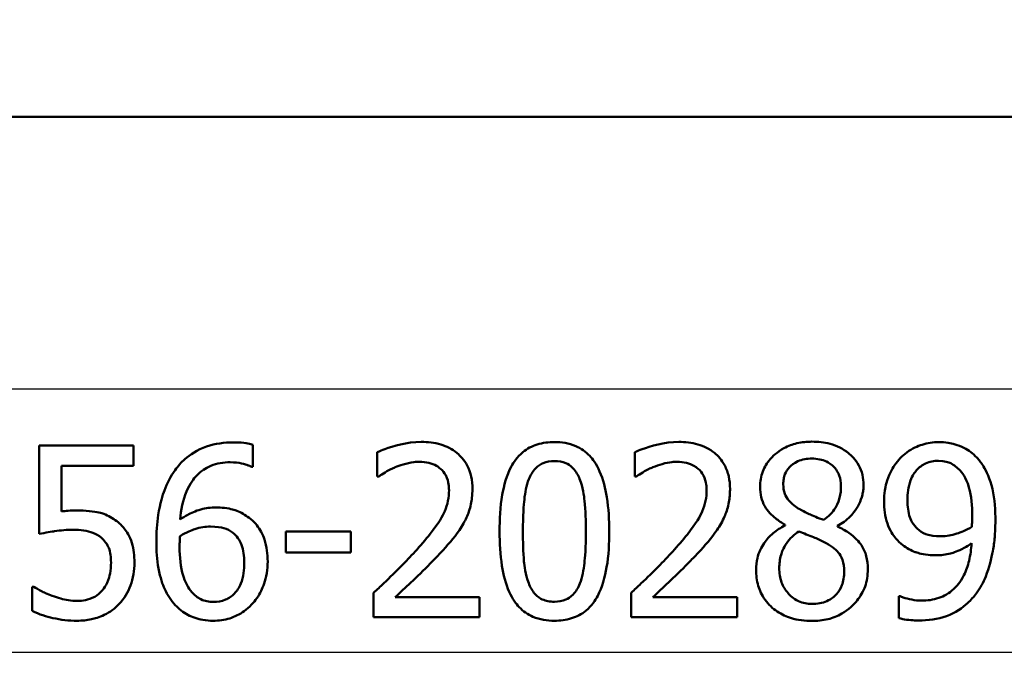
# Paper-space layout 'DS_2' of a CAD drawing. Units: millimetres. Extents: x 0 to 2100, y 0 to 2970.
# Drawn here: x 628 to 643, y 1504 to 1513 of the extents above; entities that cross this region are included whole.
import ezdxf

# ---------------------------------------------------------------- set-up
doc = ezdxf.new("R2010")
doc.units = ezdxf.units.MM
doc.header["$LTSCALE"] = 10
for name, color, linetype, lineweight in [('Dimensions(ISO)', 7, 'Continuous', 25), ('Visible Edges(ISO)', 7, 'Continuous', 50), ('Visible Tangent Edges(ISO)', 7, 'Continuous', 25)]:
    doc.layers.add(name, color=color, linetype=linetype, lineweight=lineweight)
doc.styles.add('Text_3.5mm', font='arial.ttf', dxfattribs={"width": 0.9})
doc.dimstyles.new('KS-STANDARD', dxfattribs={"dimscale": 10, "dimtxt": 3.5, "dimasz": 2.5, "dimexe": 3.175, "dimexo": 0, "dimgap": 0.8, "dimtad": 1, "dimdec": 1, "dimrnd": 1e-08, "dimtxsty": 'Text_3.5mm', "dimcen": 0.09, "dimdle": 10, "dimclrd": 7, "dimclre": 7, "dimclrt": 7, "dimadec": 0, "dimazin": 2, "dimtfac": 0.714286, "dimtdec": 4, "dimtmove": 0, "dimatfit": 3, "dimfxl": 1, "dimtolj": 1, "dimlwd": 25, "dimlwe": 25, "dimarcsym": 0})

# ---------------------------------------------------------------- blocks, each defined once
blk = doc.blocks.new('*D7')
at = {"layer": 'Defpoints', "color": 0, "linetype": 'Continuous', "transparency": 16777216}
for p in [(998.584, 1730.481), (569.584, 830.481), (1218.584, 830.481)]:
    blk.add_point(p, dxfattribs=at)
at = {"layer": 'Dimensions(ISO)', "color": 7, "linetype": 'Continuous', "lineweight": 25, "transparency": 16777216}
for p, q in [((998.584, 1730.481), (1250.334, 1730.481)), ((1218.584, 1705.481), (1218.584, 855.481)), ((569.584, 830.481), (1250.334, 830.481))]:
    blk.add_line(p, q, dxfattribs=at)
at = {"layer": 'Dimensions(ISO)', "color": 7, "linetype": 'Continuous', "transparency": 16777216}
for points in [[(1214.417, 1705.481), (1222.751, 1705.481), (1218.584, 1730.481)], [(1214.417, 855.481), (1222.751, 855.481), (1218.584, 830.481)]]:
    blk.add_solid(points, dxfattribs=at)
at = {"layer": 'Dimensions(ISO)', "color": 7, "linetype": 'Continuous', "lineweight": 25, "transparency": 16777216, "insert": (1192.714, 1245.736), "char_height": 35, "attachment_point": 4, "rotation": 90, "style": 'Text_3.5mm'}
blk.add_mtext('\\A1;900', dxfattribs=at)

psp = doc.layouts.new('DS_2')

# ---------------------------------------------------------------- linework, layer by layer
at = {"layer": 'Visible Edges(ISO)'}
for p, q in [((676.284, 1511.682), (609.605, 1511.682)), ((628.648, 1506.893), (630.02, 1506.893)), ((628.648, 1506.893), (628.648, 1505.605)), ((630.02, 1506.6), (630.02, 1506.893)), ((631.758, 1506.583), (631.758, 1506.906)), ((633.571, 1506.796), (633.571, 1506.44)), ((637.323, 1506.796), (637.323, 1506.44)), ((628.97, 1505.933), (628.97, 1506.6)), ((630.02, 1506.6), (628.97, 1506.6)), ((631.758, 1506.583), (631.744, 1506.583)), ((633.589, 1506.44), (633.571, 1506.44)), ((637.341, 1506.44), (637.323, 1506.44)), ((639.511, 1505.739), (639.511, 1505.728)), ((640.273, 1505.714), (640.273, 1505.724)), ((632.24, 1505.639), (633.186, 1505.639)), ((632.24, 1505.639), (632.24, 1505.335)), ((633.186, 1505.335), (633.186, 1505.639)), ((633.186, 1505.335), (632.24, 1505.335)), ((628.545, 1504.837), (628.545, 1504.483)), ((628.545, 1504.837), (628.569, 1504.837)), ((633.518, 1504.748), (633.518, 1504.393)), ((637.27, 1504.748), (637.27, 1504.393)), ((641.17, 1504.701), (641.186, 1504.701)), ((641.17, 1504.701), (641.17, 1504.379)), ((633.832, 1504.683), (635.06, 1504.683)), ((635.06, 1504.393), (635.06, 1504.683)), ((637.584, 1504.683), (638.812, 1504.683)), ((638.812, 1504.393), (638.812, 1504.683)), ((635.06, 1504.393), (633.518, 1504.393)), ((638.812, 1504.393), (637.27, 1504.393))]:
    psp.add_line(p, q, dxfattribs=at)
for points, knots in [([(631.474, 1506.94), (631.342, 1506.94), (631.209, 1506.922), (630.949, 1506.831), (630.844, 1506.761), (630.716, 1506.648), (630.669, 1506.595), (630.627, 1506.537)], [-0.08071298, -0.08071298, -0.08071298, -0.08071298, -0.05220625, -0.05220625, -0.02169326, -0.02169326, 0, 0, 0, 0]), ([(631.758, 1506.906), (631.73, 1506.915), (631.667, 1506.933), (631.524, 1506.939), (631.499, 1506.94), (631.474, 1506.94)], [-0.04474916, -0.04474916, -0.04474916, -0.04474916, -0.00770335, -0.00770335, 0, 0, 0, 0]), ([(634.211, 1506.946), (633.999, 1506.946), (633.798, 1506.884), (633.645, 1506.829), (633.606, 1506.813), (633.571, 1506.796)], [-0.05127185, -0.05127185, -0.05127185, -0.05127185, -0.01224463, -0.01224463, 0, 0, 0, 0]), ([(634.957, 1506.259), (634.957, 1506.321), (634.951, 1506.382), (634.926, 1506.498), (634.907, 1506.551), (634.838, 1506.684), (634.782, 1506.743), (634.663, 1506.843), (634.582, 1506.883), (634.404, 1506.936), (634.307, 1506.946), (634.211, 1506.946)], [-0.1034251, -0.1034251, -0.1034251, -0.1034251, -0.090608, -0.090608, -0.0787607, -0.0787607, -0.0589395, -0.0589395, -0.0304035, -0.0304035, 0, 0, 0, 0]), ([(636.152, 1506.944), (636.068, 1506.944), (635.982, 1506.934), (635.824, 1506.885), (635.753, 1506.848), (635.608, 1506.728), (635.556, 1506.65), (635.454, 1506.461), (635.415, 1506.314), (635.362, 1506.001), (635.352, 1505.816), (635.352, 1505.641)], [-0.1533658, -0.1533658, -0.1533658, -0.1533658, -0.1349126, -0.1349126, -0.117459, -0.117459, -0.0952159, -0.0952159, -0.0523708, -0.0523708, 0, 0, 0, 0]), ([(636.95, 1505.643), (636.95, 1505.807), (636.941, 1505.978), (636.895, 1506.268), (636.862, 1506.399), (636.761, 1506.627), (636.708, 1506.697), (636.607, 1506.805), (636.539, 1506.852), (636.364, 1506.928), (636.258, 1506.944), (636.152, 1506.944)], [-0.1267582, -0.1267582, -0.1267582, -0.1267582, -0.1008969, -0.1008969, -0.0803252, -0.0803252, -0.0609455, -0.0609455, -0.0342693, -0.0342693, 0, 0, 0, 0]), ([(637.963, 1506.946), (637.749, 1506.946), (637.547, 1506.883), (637.394, 1506.828), (637.357, 1506.813), (637.323, 1506.796)], [-0.05247142, -0.05247142, -0.05247142, -0.05247142, -0.0121494, -0.0121494, 0, 0, 0, 0]), ([(638.709, 1506.259), (638.709, 1506.322), (638.703, 1506.384), (638.677, 1506.501), (638.658, 1506.554), (638.588, 1506.686), (638.532, 1506.745), (638.411, 1506.846), (638.328, 1506.886), (638.15, 1506.936), (638.056, 1506.946), (637.963, 1506.946)], [-0.1058257, -0.1058257, -0.1058257, -0.1058257, -0.092733, -0.092733, -0.0805766, -0.0805766, -0.0605252, -0.0605252, -0.0304683, -0.0304683, 0, 0, 0, 0]), ([(639.902, 1506.95), (639.829, 1506.95), (639.756, 1506.943), (639.619, 1506.911), (639.555, 1506.888), (639.39, 1506.799), (639.325, 1506.73), (639.249, 1506.641), (639.212, 1506.582), (639.16, 1506.443), (639.148, 1506.369), (639.148, 1506.292)], [-0.07784759, -0.07784759, -0.07784759, -0.07784759, -0.06842149, -0.06842149, -0.05982318, -0.05982318, -0.04484958, -0.04484958, -0.02309886, -0.02309886, 0, 0, 0, 0]), ([(640.654, 1506.314), (640.654, 1506.366), (640.648, 1506.418), (640.625, 1506.516), (640.607, 1506.562), (640.536, 1506.693), (640.473, 1506.751), (640.354, 1506.849), (640.264, 1506.892), (640.081, 1506.941), (639.991, 1506.95), (639.902, 1506.95)], [-0.09594154, -0.09594154, -0.09594154, -0.09594154, -0.08770092, -0.08770092, -0.0797599, -0.0797599, -0.06325866, -0.06325866, -0.02995389, -0.02995389, 0, 0, 0, 0]), ([(641.748, 1506.944), (641.666, 1506.944), (641.585, 1506.931), (641.442, 1506.885), (641.362, 1506.851), (641.25, 1506.769), (641.218, 1506.741), (641.188, 1506.709)], [-0.08464271, -0.08464271, -0.08464271, -0.08464271, -0.04541096, -0.04541096, -0.01377529, -0.01377529, 0, 0, 0, 0]), ([(642.303, 1506.719), (642.247, 1506.778), (642.185, 1506.824), (642.027, 1506.906), (641.945, 1506.925), (641.84, 1506.941), (641.794, 1506.944), (641.748, 1506.944)], [-0.05226118, -0.05226118, -0.05226118, -0.05226118, -0.03638843, -0.03638843, -0.01584921, -0.01584921, 0, 0, 0, 0]), ([(639.485, 1506.33), (639.485, 1506.356), (639.487, 1506.381), (639.495, 1506.43), (639.501, 1506.452), (639.525, 1506.513), (639.546, 1506.547), (639.601, 1506.605), (639.642, 1506.639), (639.762, 1506.692), (639.831, 1506.703), (639.9, 1506.703)], [-0.08708759, -0.08708759, -0.08708759, -0.08708759, -0.07485761, -0.07485761, -0.06339213, -0.06339213, -0.04321848, -0.04321848, -0.02306583, -0.02306583, 0, 0, 0, 0]), ([(639.9, 1506.703), (639.939, 1506.703), (639.978, 1506.7), (640.05, 1506.685), (640.083, 1506.675), (640.146, 1506.645), (640.191, 1506.618), (640.262, 1506.535), (640.285, 1506.498), (640.318, 1506.409), (640.325, 1506.36), (640.325, 1506.31)], [-0.09441626, -0.09441626, -0.09441626, -0.09441626, -0.07080408, -0.07080408, -0.04974109, -0.04974109, -0.02890628, -0.02890628, -0.01504647, -0.01504647, 0, 0, 0, 0]), ([(641.188, 1506.709), (641.131, 1506.648), (641.083, 1506.578), (640.993, 1506.392), (640.974, 1506.298), (640.957, 1506.186), (640.953, 1506.133), (640.953, 1506.081)], [-0.04788329, -0.04788329, -0.04788329, -0.04788329, -0.0342125, -0.0342125, -0.01571951, -0.01571951, 0, 0, 0, 0]), ([(642.574, 1505.793), (642.574, 1505.947), (642.564, 1506.112), (642.496, 1506.412), (642.444, 1506.518), (642.372, 1506.637), (642.339, 1506.68), (642.303, 1506.719)], [-0.07042451, -0.07042451, -0.07042451, -0.07042451, -0.04400418, -0.04400418, -0.01719685, -0.01719685, 0, 0, 0, 0]), ([(630.698, 1505.816), (630.71, 1505.954), (630.738, 1506.098), (630.84, 1506.338), (630.896, 1506.41), (631.002, 1506.518), (631.069, 1506.565), (631.236, 1506.635), (631.332, 1506.65), (631.43, 1506.65)], [-0.09982403, -0.09982403, -0.09982403, -0.09982403, -0.0764295, -0.0764295, -0.05585639, -0.05585639, -0.03030662, -0.03030662, 0, 0, 0, 0]), ([(631.43, 1506.65), (631.56, 1506.65), (631.645, 1506.622), (631.71, 1506.599), (631.728, 1506.592), (631.744, 1506.583)], [-0.02127018, -0.02127018, -0.02127018, -0.02127018, -0.00561081, -0.00561081, 0, 0, 0, 0]), ([(633.589, 1506.44), (633.617, 1506.459), (633.691, 1506.51), (633.79, 1506.559), (633.811, 1506.569), (633.832, 1506.577)], [-0.03463218, -0.03463218, -0.03463218, -0.03463218, -0.00722311, -0.00722311, 0, 0, 0, 0]), ([(633.832, 1506.577), (633.892, 1506.602), (633.993, 1506.639), (634.133, 1506.655), (634.16, 1506.656), (634.187, 1506.656)], [-0.04450841, -0.04450841, -0.04450841, -0.04450841, -0.00856936, -0.00856936, 0, 0, 0, 0]), ([(634.187, 1506.656), (634.232, 1506.656), (634.278, 1506.652), (634.362, 1506.631), (634.4, 1506.617), (634.456, 1506.584), (634.475, 1506.57), (634.493, 1506.555)], [-0.03486646, -0.03486646, -0.03486646, -0.03486646, -0.02038596, -0.02038596, -0.00727084, -0.00727084, 0, 0, 0, 0]), ([(634.493, 1506.555), (634.524, 1506.528), (634.549, 1506.496), (634.594, 1506.41), (634.605, 1506.362), (634.614, 1506.301), (634.616, 1506.271), (634.616, 1506.241)], [-0.02578896, -0.02578896, -0.02578896, -0.02578896, -0.01862836, -0.01862836, -0.00896227, -0.00896227, 0, 0, 0, 0]), ([(635.779, 1506.403), (635.803, 1506.462), (635.834, 1506.516), (635.917, 1506.602), (635.956, 1506.624), (636.038, 1506.658), (636.096, 1506.666), (636.152, 1506.666)], [-0.03913852, -0.03913852, -0.03913852, -0.03913852, -0.02834966, -0.02834966, -0.01824503, -0.01824503, 0, 0, 0, 0]), ([(636.152, 1506.666), (636.209, 1506.666), (636.267, 1506.658), (636.344, 1506.625), (636.384, 1506.604), (636.466, 1506.516), (636.496, 1506.464), (636.519, 1506.407)], [-0.07859924, -0.07859924, -0.07859924, -0.07859924, -0.03741751, -0.03741751, -0.01842302, -0.01842302, 0, 0, 0, 0]), ([(637.341, 1506.44), (637.369, 1506.459), (637.444, 1506.511), (637.543, 1506.56), (637.564, 1506.569), (637.584, 1506.577)], [-0.03560935, -0.03560935, -0.03560935, -0.03560935, -0.00718593, -0.00718593, 0, 0, 0, 0]), ([(637.584, 1506.577), (637.629, 1506.596), (637.674, 1506.611), (637.779, 1506.64), (637.823, 1506.648), (637.887, 1506.655), (637.913, 1506.656), (637.939, 1506.656)], [-0.03049199, -0.03049199, -0.03049199, -0.03049199, -0.02097219, -0.02097219, -0.00856402, -0.00856402, 0, 0, 0, 0]), ([(637.939, 1506.656), (637.985, 1506.656), (638.03, 1506.652), (638.115, 1506.631), (638.154, 1506.616), (638.209, 1506.583), (638.228, 1506.57), (638.245, 1506.555)], [-0.03591287, -0.03591287, -0.03591287, -0.03591287, -0.02081583, -0.02081583, -0.00719289, -0.00719289, 0, 0, 0, 0]), ([(638.245, 1506.555), (638.276, 1506.528), (638.301, 1506.496), (638.347, 1506.408), (638.357, 1506.361), (638.367, 1506.299), (638.368, 1506.27), (638.368, 1506.241)], [-0.02638412, -0.02638412, -0.02638412, -0.02638412, -0.01877665, -0.01877665, -0.00867799, -0.00867799, 0, 0, 0, 0]), ([(641.294, 1506.095), (641.294, 1506.192), (641.305, 1506.293), (641.364, 1506.456), (641.399, 1506.503), (641.464, 1506.577), (641.507, 1506.609), (641.617, 1506.66), (641.681, 1506.671), (641.746, 1506.671)], [-0.06962306, -0.06962306, -0.06962306, -0.06962306, -0.05346258, -0.05346258, -0.04031659, -0.04031659, -0.02215604, -0.02215604, 0, 0, 0, 0]), ([(641.746, 1506.671), (641.834, 1506.671), (641.893, 1506.649), (641.974, 1506.611), (642.02, 1506.573), (642.06, 1506.529)], [-0.03021464, -0.03021464, -0.03021464, -0.03021464, -0.01902724, -0.01902724, 0, 0, 0, 0]), ([(630.627, 1506.537), (630.562, 1506.446), (630.51, 1506.346), (630.446, 1506.173), (630.407, 1506.055), (630.362, 1505.753), (630.354, 1505.622), (630.354, 1505.491)], [-0.1740658, -0.1740658, -0.1740658, -0.1740658, -0.091492, -0.091492, -0.0390523, -0.0390523, 0, 0, 0, 0]), ([(642.06, 1506.529), (642.089, 1506.498), (642.113, 1506.462), (642.165, 1506.363), (642.183, 1506.304), (642.225, 1506.161), (642.236, 1506.013), (642.236, 1505.868)], [-0.05695269, -0.05695269, -0.05695269, -0.05695269, -0.05169473, -0.05169473, -0.04354074, -0.04354074, 0, 0, 0, 0]), ([(635.692, 1505.641), (635.692, 1505.873), (635.704, 1506.025), (635.724, 1506.207), (635.743, 1506.312), (635.779, 1506.403)], [-0.05522621, -0.05522621, -0.05522621, -0.05522621, -0.02955044, -0.02955044, 0, 0, 0, 0]), ([(636.519, 1506.407), (636.566, 1506.288), (636.583, 1506.156), (636.605, 1505.946), (636.61, 1505.788), (636.61, 1505.643)], [-0.06334667, -0.06334667, -0.06334667, -0.06334667, -0.04349981, -0.04349981, 0, 0, 0, 0]), ([(639.148, 1506.292), (639.148, 1506.24), (639.153, 1506.189), (639.176, 1506.094), (639.192, 1506.051), (639.257, 1505.934), (639.319, 1505.876), (639.415, 1505.799), (639.463, 1505.767), (639.511, 1505.739)], [-0.06240016, -0.06240016, -0.06240016, -0.06240016, -0.05045474, -0.05045474, -0.03944516, -0.03944516, -0.0182653, -0.0182653, 0, 0, 0, 0]), ([(639.724, 1505.966), (639.668, 1505.998), (639.611, 1506.039), (639.538, 1506.126), (639.52, 1506.159), (639.491, 1506.235), (639.485, 1506.282), (639.485, 1506.33)], [-0.04016708, -0.04016708, -0.04016708, -0.04016708, -0.02487013, -0.02487013, -0.0143256, -0.0143256, 0, 0, 0, 0]), ([(640.325, 1506.31), (640.325, 1506.251), (640.32, 1506.191), (640.285, 1506.052), (640.256, 1506.002), (640.202, 1505.918), (640.142, 1505.86), (640.076, 1505.81)], [-0.03968028, -0.03968028, -0.03968028, -0.03968028, -0.03439255, -0.03439255, -0.02681683, -0.02681683, 0, 0, 0, 0]), ([(640.273, 1505.724), (640.341, 1505.759), (640.405, 1505.803), (640.483, 1505.882), (640.54, 1505.943), (640.609, 1506.085), (640.626, 1506.129), (640.642, 1506.198), (640.646, 1506.22), (640.652, 1506.266), (640.654, 1506.29), (640.654, 1506.314)], [-0.1471896, -0.1471896, -0.1471896, -0.1471896, -0.0623243, -0.0623243, -0.0284324, -0.0284324, -0.0140247, -0.0140247, -0.007142, -0.007142, 0, 0, 0, 0]), ([(634.616, 1506.241), (634.616, 1506.189), (634.611, 1506.138), (634.59, 1506.036), (634.574, 1505.986), (634.523, 1505.866), (634.471, 1505.769), (634.274, 1505.52), (634.196, 1505.431), (634.122, 1505.35)], [-0.1814378, -0.1814378, -0.1814378, -0.1814378, -0.1397601, -0.1397601, -0.0972027, -0.0972027, -0.0339781, -0.0339781, 0, 0, 0, 0]), ([(634.827, 1505.759), (634.859, 1505.814), (634.885, 1505.872), (634.93, 1506.007), (634.943, 1506.071), (634.955, 1506.174), (634.957, 1506.217), (634.957, 1506.259)], [-0.04632189, -0.04632189, -0.04632189, -0.04632189, -0.03109662, -0.03109662, -0.01278678, -0.01278678, 0, 0, 0, 0]), ([(638.368, 1506.241), (638.368, 1506.189), (638.363, 1506.137), (638.342, 1506.034), (638.325, 1505.983), (638.274, 1505.864), (638.221, 1505.766), (638.021, 1505.515), (637.946, 1505.429), (637.874, 1505.35)], [-0.1883161, -0.1883161, -0.1883161, -0.1883161, -0.1444186, -0.1444186, -0.0994443, -0.0994443, -0.0335419, -0.0335419, 0, 0, 0, 0]), ([(638.579, 1505.759), (638.598, 1505.792), (638.615, 1505.826), (638.65, 1505.907), (638.672, 1505.969), (638.695, 1506.076), (638.7, 1506.109), (638.705, 1506.16), (638.706, 1506.178), (638.708, 1506.217), (638.709, 1506.238), (638.709, 1506.259)], [-0.06223592, -0.06223592, -0.06223592, -0.06223592, -0.04438898, -0.04438898, -0.02181994, -0.02181994, -0.01168873, -0.01168873, -0.00637489, -0.00637489, 0, 0, 0, 0]), ([(631.219, 1505.99), (631.146, 1505.99), (631.073, 1505.982), (630.921, 1505.941), (630.854, 1505.908), (630.771, 1505.864), (630.734, 1505.841), (630.698, 1505.816)], [-0.04212185, -0.04212185, -0.04212185, -0.04212185, -0.02878752, -0.02878752, -0.01343053, -0.01343053, 0, 0, 0, 0]), ([(631.703, 1505.842), (631.648, 1505.883), (631.588, 1505.919), (631.502, 1505.953), (631.444, 1505.973), (631.304, 1505.988), (631.261, 1505.99), (631.219, 1505.99)], [-0.1275873, -0.1275873, -0.1275873, -0.1275873, -0.043921, -0.043921, -0.0130989, -0.0130989, 0, 0, 0, 0]), ([(640.953, 1506.081), (640.953, 1505.972), (640.966, 1505.861), (641.036, 1505.655), (641.086, 1505.584), (641.155, 1505.503), (641.189, 1505.471), (641.225, 1505.443)], [-0.05230804, -0.05230804, -0.05230804, -0.05230804, -0.03395194, -0.03395194, -0.01505873, -0.01505873, 0, 0, 0, 0]), ([(641.464, 1505.66), (641.434, 1505.684), (641.406, 1505.713), (641.355, 1505.784), (641.339, 1505.821), (641.303, 1505.921), (641.294, 1506.007), (641.294, 1506.095)], [-0.04448121, -0.04448121, -0.04448121, -0.04448121, -0.03618671, -0.03618671, -0.026362, -0.026362, 0, 0, 0, 0]), ([(629.197, 1505.947), (629.155, 1505.947), (629.108, 1505.946), (629.037, 1505.941), (629.003, 1505.938), (628.97, 1505.933)], [-0.0221156, -0.0221156, -0.0221156, -0.0221156, -0.01027317, -0.01027317, 0, 0, 0, 0]), ([(629.776, 1505.791), (629.719, 1505.835), (629.656, 1505.872), (629.56, 1505.907), (629.494, 1505.928), (629.317, 1505.945), (629.256, 1505.947), (629.197, 1505.947)], [-0.1404717, -0.1404717, -0.1404717, -0.1404717, -0.0548033, -0.0548033, -0.0182573, -0.0182573, 0, 0, 0, 0]), ([(631.975, 1505.204), (631.975, 1505.311), (631.962, 1505.42), (631.903, 1505.601), (631.866, 1505.672), (631.782, 1505.776), (631.744, 1505.811), (631.703, 1505.842)], [-0.07325115, -0.07325115, -0.07325115, -0.07325115, -0.04081715, -0.04081715, -0.01588695, -0.01588695, 0, 0, 0, 0]), ([(640.076, 1505.81), (639.991, 1505.837), (639.912, 1505.873), (639.837, 1505.908), (639.768, 1505.941), (639.724, 1505.966)], [-0.02811606, -0.02811606, -0.02811606, -0.02811606, -0.01664337, -0.01664337, 0, 0, 0, 0]), ([(642.236, 1505.868), (642.236, 1505.868), (642.236, 1505.868), (642.236, 1505.861), (642.236, 1505.854), (642.236, 1505.824), (642.235, 1505.8), (642.234, 1505.768), (642.232, 1505.735), (642.23, 1505.71)], [-0.03668149, -0.03668149, -0.03668149, -0.03668149, -0.03661755, -0.03661755, -0.0300294, -0.0300294, -0.00732583, -0.00732583, 0, 0, 0, 0]), ([(630.034, 1505.188), (630.034, 1505.283), (630.025, 1505.384), (629.967, 1505.576), (629.922, 1505.641), (629.854, 1505.725), (629.817, 1505.761), (629.776, 1505.791)], [-0.04834214, -0.04834214, -0.04834214, -0.04834214, -0.03287636, -0.03287636, -0.01559526, -0.01559526, 0, 0, 0, 0]), ([(630.698, 1505.575), (630.792, 1505.633), (630.868, 1505.661), (630.99, 1505.701), (631.066, 1505.712), (631.144, 1505.712)], [-0.03978476, -0.03978476, -0.03978476, -0.03978476, -0.02413959, -0.02413959, 0, 0, 0, 0]), ([(631.144, 1505.712), (631.228, 1505.712), (631.297, 1505.7), (631.382, 1505.678), (631.425, 1505.656), (631.464, 1505.625)], [-0.02731908, -0.02731908, -0.02731908, -0.02731908, -0.01523348, -0.01523348, 0, 0, 0, 0]), ([(634.493, 1505.331), (634.59, 1505.435), (634.687, 1505.542), (634.788, 1505.693), (634.808, 1505.725), (634.827, 1505.759)], [-0.05558994, -0.05558994, -0.05558994, -0.05558994, -0.01165738, -0.01165738, 0, 0, 0, 0]), ([(638.245, 1505.331), (638.343, 1505.436), (638.44, 1505.543), (638.542, 1505.695), (638.561, 1505.727), (638.579, 1505.759)], [-0.05637346, -0.05637346, -0.05637346, -0.05637346, -0.01136091, -0.01136091, 0, 0, 0, 0]), ([(639.511, 1505.728), (639.449, 1505.698), (639.39, 1505.661), (639.286, 1505.574), (639.242, 1505.526), (639.164, 1505.41), (639.129, 1505.337), (639.094, 1505.198), (639.088, 1505.141), (639.088, 1505.084)], [-0.09370011, -0.09370011, -0.09370011, -0.09370011, -0.067436, -0.067436, -0.04346064, -0.04346064, -0.01712732, -0.01712732, 0, 0, 0, 0]), ([(640.716, 1505.09), (640.716, 1505.156), (640.71, 1505.221), (640.678, 1505.34), (640.655, 1505.393), (640.588, 1505.493), (640.53, 1505.557), (640.387, 1505.657), (640.33, 1505.688), (640.273, 1505.714)], [-0.1248859, -0.1248859, -0.1248859, -0.1248859, -0.0894099, -0.0894099, -0.0569174, -0.0569174, -0.0209263, -0.0209263, 0, 0, 0, 0]), ([(642.23, 1505.71), (642.149, 1505.656), (642.067, 1505.626), (641.938, 1505.587), (641.86, 1505.572), (641.782, 1505.572)], [-0.04589887, -0.04589887, -0.04589887, -0.04589887, -0.0267017, -0.0267017, 0, 0, 0, 0]), ([(642.299, 1504.744), (642.353, 1504.817), (642.397, 1504.898), (642.486, 1505.114), (642.517, 1505.246), (642.549, 1505.424), (642.558, 1505.491), (642.567, 1505.595), (642.569, 1505.63), (642.573, 1505.708), (642.574, 1505.75), (642.574, 1505.793)], [-0.100314, -0.100314, -0.100314, -0.100314, -0.0777073, -0.0777073, -0.0439892, -0.0439892, -0.0234125, -0.0234125, -0.0128607, -0.0128607, 0, 0, 0, 0]), ([(628.648, 1505.605), (628.732, 1505.623), (628.84, 1505.64), (628.959, 1505.659), (629.05, 1505.666), (629.142, 1505.666)], [-0.0369159, -0.0369159, -0.0369159, -0.0369159, -0.02828986, -0.02828986, 0, 0, 0, 0]), ([(629.142, 1505.666), (629.246, 1505.666), (629.348, 1505.653), (629.473, 1505.606), (629.515, 1505.583), (629.552, 1505.55)], [-0.04098545, -0.04098545, -0.04098545, -0.04098545, -0.01489334, -0.01489334, 0, 0, 0, 0]), ([(629.552, 1505.55), (629.575, 1505.531), (629.596, 1505.508), (629.639, 1505.45), (629.653, 1505.42), (629.685, 1505.339), (629.693, 1505.264), (629.693, 1505.19)], [-0.03464365, -0.03464365, -0.03464365, -0.03464365, -0.02937599, -0.02937599, -0.0224748, -0.0224748, 0, 0, 0, 0]), ([(630.692, 1505.416), (630.692, 1505.439), (630.692, 1505.463), (630.694, 1505.503), (630.695, 1505.521), (630.697, 1505.551), (630.698, 1505.563), (630.698, 1505.575)], [-0.01563156, -0.01563156, -0.01563156, -0.01563156, -0.00893965, -0.00893965, -0.0036009, -0.0036009, 0, 0, 0, 0]), ([(631.464, 1505.625), (631.493, 1505.602), (631.519, 1505.575), (631.567, 1505.508), (631.583, 1505.474), (631.623, 1505.371), (631.634, 1505.281), (631.634, 1505.19)], [-0.04491466, -0.04491466, -0.04491466, -0.04491466, -0.03693133, -0.03693133, -0.02747778, -0.02747778, 0, 0, 0, 0]), ([(635.352, 1505.641), (635.352, 1505.476), (635.361, 1505.303), (635.408, 1505.012), (635.441, 1504.88), (635.54, 1504.657), (635.592, 1504.588), (635.696, 1504.479), (635.763, 1504.432), (635.938, 1504.357), (636.046, 1504.341), (636.152, 1504.341)], [-0.1331004, -0.1331004, -0.1331004, -0.1331004, -0.1040849, -0.1040849, -0.0812126, -0.0812126, -0.0607627, -0.0607627, -0.0343628, -0.0343628, 0, 0, 0, 0]), ([(635.777, 1504.888), (635.727, 1505.019), (635.713, 1505.146), (635.696, 1505.341), (635.692, 1505.502), (635.692, 1505.641)], [-0.05841362, -0.05841362, -0.05841362, -0.05841362, -0.0417702, -0.0417702, 0, 0, 0, 0]), ([(636.152, 1504.341), (636.235, 1504.341), (636.319, 1504.351), (636.477, 1504.4), (636.548, 1504.437), (636.695, 1504.558), (636.747, 1504.638), (636.849, 1504.828), (636.888, 1504.978), (636.941, 1505.29), (636.95, 1505.472), (636.95, 1505.643)], [-0.1516956, -0.1516956, -0.1516956, -0.1516956, -0.1340973, -0.1340973, -0.1170688, -0.1170688, -0.0950918, -0.0950918, -0.0515646, -0.0515646, 0, 0, 0, 0]), ([(636.61, 1505.643), (636.61, 1505.401), (636.597, 1505.257), (636.577, 1505.082), (636.557, 1504.974), (636.521, 1504.882)], [-0.05300859, -0.05300859, -0.05300859, -0.05300859, -0.02996858, -0.02996858, 0, 0, 0, 0]), ([(639.426, 1505.109), (639.426, 1505.174), (639.434, 1505.238), (639.463, 1505.339), (639.485, 1505.4), (639.58, 1505.539), (639.642, 1505.597), (639.712, 1505.643)], [-0.09343777, -0.09343777, -0.09343777, -0.09343777, -0.0522832, -0.0522832, -0.02718995, -0.02718995, 0, 0, 0, 0]), ([(639.712, 1505.643), (639.783, 1505.614), (639.855, 1505.585), (639.975, 1505.538), (640.032, 1505.514), (640.078, 1505.487)], [-0.04308107, -0.04308107, -0.04308107, -0.04308107, -0.01732078, -0.01732078, 0, 0, 0, 0]), ([(641.782, 1505.572), (641.684, 1505.572), (641.619, 1505.587), (641.547, 1505.605), (641.504, 1505.627), (641.464, 1505.66)], [-0.02514046, -0.02514046, -0.02514046, -0.02514046, -0.01667784, -0.01667784, 0, 0, 0, 0]), ([(630.354, 1505.491), (630.354, 1505.363), (630.362, 1505.23), (630.41, 1504.964), (630.445, 1504.87), (630.515, 1504.716), (630.565, 1504.635), (630.629, 1504.568)], [-0.0714916, -0.0714916, -0.0714916, -0.0714916, -0.05105607, -0.05105607, -0.02856781, -0.02856781, 0, 0, 0, 0]), ([(630.87, 1504.756), (630.843, 1504.786), (630.819, 1504.821), (630.772, 1504.912), (630.753, 1504.967), (630.704, 1505.119), (630.692, 1505.27), (630.692, 1505.416)], [-0.06291805, -0.06291805, -0.06291805, -0.06291805, -0.05524939, -0.05524939, -0.04405224, -0.04405224, 0, 0, 0, 0]), ([(640.078, 1505.487), (640.168, 1505.439), (640.242, 1505.387), (640.307, 1505.311), (640.33, 1505.279), (640.366, 1505.175), (640.372, 1505.116), (640.372, 1505.058)], [-0.07478976, -0.07478976, -0.07478976, -0.07478976, -0.03342503, -0.03342503, -0.01733596, -0.01733596, 0, 0, 0, 0]), ([(641.225, 1505.443), (641.282, 1505.4), (641.343, 1505.364), (641.426, 1505.334), (641.491, 1505.311), (641.633, 1505.297), (641.67, 1505.295), (641.707, 1505.295)], [-0.1747523, -0.1747523, -0.1747523, -0.1747523, -0.0488437, -0.0488437, -0.0126762, -0.0126762, 0, 0, 0, 0]), ([(642.228, 1505.469), (642.222, 1505.384), (642.211, 1505.297), (642.173, 1505.141), (642.148, 1505.07), (642.063, 1504.901), (642.005, 1504.838), (641.901, 1504.741), (641.828, 1504.699), (641.668, 1504.645), (641.583, 1504.634), (641.498, 1504.634)], [-0.09901223, -0.09901223, -0.09901223, -0.09901223, -0.08625791, -0.08625791, -0.0749409, -0.0749409, -0.05731269, -0.05731269, -0.02885023, -0.02885023, 0, 0, 0, 0]), ([(641.707, 1505.295), (641.779, 1505.295), (641.851, 1505.303), (641.964, 1505.332), (642.031, 1505.354), (642.156, 1505.422), (642.193, 1505.445), (642.228, 1505.469)], [-0.1027099, -0.1027099, -0.1027099, -0.1027099, -0.0477852, -0.0477852, -0.0141394, -0.0141394, 0, 0, 0, 0]), ([(634.122, 1505.35), (633.988, 1505.202), (633.853, 1505.066), (633.616, 1504.84), (633.567, 1504.794), (633.518, 1504.748)], [-0.1007379, -0.1007379, -0.1007379, -0.1007379, -0.020752, -0.020752, 0, 0, 0, 0]), ([(633.832, 1504.683), (633.904, 1504.75), (633.985, 1504.827), (634.15, 1504.983), (634.248, 1505.077), (634.394, 1505.226), (634.444, 1505.278), (634.493, 1505.331)], [-0.09766217, -0.09766217, -0.09766217, -0.09766217, -0.06425068, -0.06425068, -0.02225568, -0.02225568, 0, 0, 0, 0]), ([(637.874, 1505.35), (637.738, 1505.2), (637.6, 1505.061), (637.365, 1504.838), (637.318, 1504.793), (637.27, 1504.748)], [-0.1015489, -0.1015489, -0.1015489, -0.1015489, -0.0204715, -0.0204715, 0, 0, 0, 0]), ([(637.584, 1504.683), (637.657, 1504.75), (637.739, 1504.828), (637.893, 1504.975), (638.001, 1505.078), (638.149, 1505.229), (638.198, 1505.28), (638.245, 1505.331)], [-0.1077634, -0.1077634, -0.1077634, -0.1077634, -0.0665303, -0.0665303, -0.0218517, -0.0218517, 0, 0, 0, 0]), ([(629.693, 1505.19), (629.693, 1505.136), (629.689, 1505.08), (629.673, 1504.998), (629.662, 1504.949), (629.618, 1504.854), (629.594, 1504.816), (629.566, 1504.782)], [-0.06393969, -0.06393969, -0.06393969, -0.06393969, -0.0315425, -0.0315425, -0.01345898, -0.01345898, 0, 0, 0, 0]), ([(629.813, 1504.586), (629.888, 1504.667), (629.941, 1504.759), (630.016, 1504.96), (630.034, 1505.073), (630.034, 1505.188)], [-0.06473716, -0.06473716, -0.06473716, -0.06473716, -0.03444034, -0.03444034, 0, 0, 0, 0]), ([(631.634, 1505.19), (631.634, 1505.087), (631.622, 1504.977), (631.559, 1504.819), (631.526, 1504.774), (631.453, 1504.699), (631.41, 1504.669), (631.304, 1504.624), (631.244, 1504.614), (631.182, 1504.614)], [-0.07468789, -0.07468789, -0.07468789, -0.07468789, -0.05108298, -0.05108298, -0.03552096, -0.03552096, -0.01911228, -0.01911228, 0, 0, 0, 0]), ([(631.74, 1504.576), (631.797, 1504.634), (631.843, 1504.702), (631.907, 1504.833), (631.942, 1504.917), (631.97, 1505.09), (631.975, 1505.147), (631.975, 1505.204)], [-0.09916084, -0.09916084, -0.09916084, -0.09916084, -0.05253102, -0.05253102, -0.01710158, -0.01710158, 0, 0, 0, 0]), ([(639.088, 1505.084), (639.088, 1505.004), (639.098, 1504.926), (639.141, 1504.786), (639.172, 1504.714), (639.246, 1504.611), (639.273, 1504.58), (639.302, 1504.551)], [-0.07051959, -0.07051959, -0.07051959, -0.07051959, -0.03957169, -0.03957169, -0.01307858, -0.01307858, 0, 0, 0, 0]), ([(639.906, 1504.586), (639.837, 1504.586), (639.769, 1504.598), (639.633, 1504.662), (639.584, 1504.709), (639.514, 1504.788), (639.483, 1504.84), (639.436, 1504.965), (639.426, 1505.036), (639.426, 1505.109)], [-0.0675529, -0.0675529, -0.0675529, -0.0675529, -0.05496348, -0.05496348, -0.04078328, -0.04078328, -0.02168935, -0.02168935, 0, 0, 0, 0]), ([(639.902, 1504.337), (639.98, 1504.337), (640.058, 1504.345), (640.205, 1504.381), (640.273, 1504.408), (640.438, 1504.503), (640.512, 1504.576), (640.609, 1504.696), (640.649, 1504.764), (640.69, 1504.88), (640.699, 1504.919), (640.713, 1505.003), (640.716, 1505.046), (640.716, 1505.09)], [-0.1048745, -0.1048745, -0.1048745, -0.1048745, -0.0888232, -0.0888232, -0.0738936, -0.0738936, -0.0504035, -0.0504035, -0.0254312, -0.0254312, -0.0131709, -0.0131709, 0, 0, 0, 0]), ([(640.372, 1505.058), (640.372, 1505.022), (640.37, 1504.987), (640.358, 1504.92), (640.35, 1504.888), (640.32, 1504.809), (640.293, 1504.765), (640.229, 1504.695), (640.185, 1504.656), (640.053, 1504.597), (639.979, 1504.586), (639.906, 1504.586)], [-0.1084796, -0.1084796, -0.1084796, -0.1084796, -0.0908353, -0.0908353, -0.074534, -0.074534, -0.0476394, -0.0476394, -0.0245881, -0.0245881, 0, 0, 0, 0]), ([(628.838, 1504.703), (628.761, 1504.732), (628.709, 1504.757), (628.64, 1504.792), (628.599, 1504.815), (628.569, 1504.837)], [-0.02001561, -0.02001561, -0.02001561, -0.02001561, -0.01138252, -0.01138252, 0, 0, 0, 0]), ([(636.152, 1504.618), (636.12, 1504.618), (636.088, 1504.621), (636.029, 1504.632), (636.001, 1504.641), (635.954, 1504.662), (635.912, 1504.684), (635.828, 1504.777), (635.799, 1504.83), (635.777, 1504.888)], [-0.09092084, -0.09092084, -0.09092084, -0.09092084, -0.06332503, -0.06332503, -0.03867846, -0.03867846, -0.0186283, -0.0186283, 0, 0, 0, 0]), ([(636.521, 1504.882), (636.509, 1504.851), (636.495, 1504.822), (636.463, 1504.769), (636.445, 1504.745), (636.387, 1504.683), (636.348, 1504.662), (636.265, 1504.627), (636.208, 1504.618), (636.152, 1504.618)], [-0.03977992, -0.03977992, -0.03977992, -0.03977992, -0.0339202, -0.0339202, -0.02854649, -0.02854649, -0.01817675, -0.01817675, 0, 0, 0, 0]), ([(629.205, 1504.63), (629.104, 1504.63), (629.035, 1504.644), (628.919, 1504.676), (628.878, 1504.69), (628.838, 1504.703)], [-0.03678904, -0.03678904, -0.03678904, -0.03678904, -0.01293206, -0.01293206, 0, 0, 0, 0]), ([(629.566, 1504.782), (629.534, 1504.746), (629.497, 1504.715), (629.406, 1504.664), (629.357, 1504.651), (629.283, 1504.634), (629.244, 1504.63), (629.205, 1504.63)], [-0.03296514, -0.03296514, -0.03296514, -0.03296514, -0.02327463, -0.02327463, -0.01202632, -0.01202632, 0, 0, 0, 0]), ([(631.182, 1504.614), (631.151, 1504.614), (631.12, 1504.617), (631.064, 1504.629), (631.032, 1504.638), (630.951, 1504.677), (630.908, 1504.714), (630.87, 1504.756)], [-0.04078037, -0.04078037, -0.04078037, -0.04078037, -0.02763675, -0.02763675, -0.01707028, -0.01707028, 0, 0, 0, 0]), ([(641.498, 1504.634), (641.451, 1504.634), (641.403, 1504.639), (641.312, 1504.656), (641.266, 1504.668), (641.216, 1504.687), (641.2, 1504.693), (641.186, 1504.701)], [-0.03174278, -0.03174278, -0.03174278, -0.03174278, -0.01788664, -0.01788664, -0.00523626, -0.00523626, 0, 0, 0, 0]), ([(641.454, 1504.345), (641.591, 1504.345), (641.734, 1504.361), (641.996, 1504.457), (642.095, 1504.53), (642.217, 1504.642), (642.26, 1504.691), (642.299, 1504.744)], [-0.08638102, -0.08638102, -0.08638102, -0.08638102, -0.05376424, -0.05376424, -0.02080932, -0.02080932, 0, 0, 0, 0]), ([(629.199, 1504.341), (629.27, 1504.341), (629.34, 1504.347), (629.454, 1504.372), (629.519, 1504.39), (629.677, 1504.466), (629.75, 1504.519), (629.813, 1504.586)], [-0.09365657, -0.09365657, -0.09365657, -0.09365657, -0.05370103, -0.05370103, -0.02790607, -0.02790607, 0, 0, 0, 0]), ([(630.629, 1504.568), (630.683, 1504.51), (630.743, 1504.463), (630.881, 1504.39), (630.955, 1504.366), (631.081, 1504.344), (631.131, 1504.341), (631.18, 1504.341)], [-0.06352631, -0.06352631, -0.06352631, -0.06352631, -0.03966536, -0.03966536, -0.01546376, -0.01546376, 0, 0, 0, 0]), ([(631.18, 1504.341), (631.263, 1504.341), (631.344, 1504.351), (631.496, 1504.399), (631.566, 1504.434), (631.67, 1504.51), (631.706, 1504.541), (631.74, 1504.576)], [-0.06612013, -0.06612013, -0.06612013, -0.06612013, -0.03955669, -0.03955669, -0.01469985, -0.01469985, 0, 0, 0, 0]), ([(639.302, 1504.551), (639.361, 1504.495), (639.428, 1504.451), (639.556, 1504.392), (639.637, 1504.362), (639.8, 1504.34), (639.851, 1504.337), (639.902, 1504.337)], [-0.1032817, -0.1032817, -0.1032817, -0.1032817, -0.0549772, -0.0549772, -0.0171219, -0.0171219, 0, 0, 0, 0]), ([(628.545, 1504.483), (628.645, 1504.433), (628.754, 1504.401), (628.963, 1504.354), (629.08, 1504.341), (629.199, 1504.341)], [-0.0656681, -0.0656681, -0.0656681, -0.0656681, -0.03657044, -0.03657044, 0, 0, 0, 0]), ([(641.17, 1504.379), (641.206, 1504.368), (641.243, 1504.36), (641.322, 1504.35), (641.37, 1504.347), (641.416, 1504.345), (641.435, 1504.345), (641.454, 1504.345)], [-0.0236186, -0.0236186, -0.0236186, -0.0236186, -0.01568239, -0.01568239, -0.00655316, -0.00655316, 0, 0, 0, 0])]:
    psp.add_open_spline(points, degree=3, knots=knots, dxfattribs=at)
at = {"layer": 'Visible Tangent Edges(ISO)'}
for p, q in [((666.028, 1507.717), (621.957, 1507.717)), ((665.994, 1503.876), (621.957, 1503.876))]:
    psp.add_line(p, q, dxfattribs=at)

# ---------------------------------------------------------------- dimensions: what is measured, and where the dimension line sits
at = {"layer": 'Dimensions(ISO)', "color": 7, "linetype": 'Continuous', "lineweight": 25}
dim = psp.add_linear_dim(base=(1218.584, 830.481), p1=(998.584, 1730.481), p2=(569.584, 830.481), angle=90, dimstyle='KS-STANDARD', override={"dimgap": 0.8, "dimdec": 1, "dimtol": 0, "dimlim": 0, "dimtp": 0, "dimtm": 0, "dimtdec": 4, "dimtofl": 0, "dimatfit": 1}, dxfattribs=at)
dim.commit()
dim.dimension.update_dxf_attribs({"geometry": '*D7', "text_midpoint": (1218.584, 1280.481), "dimtype": 160})

doc.saveas('drawing.dxf')
